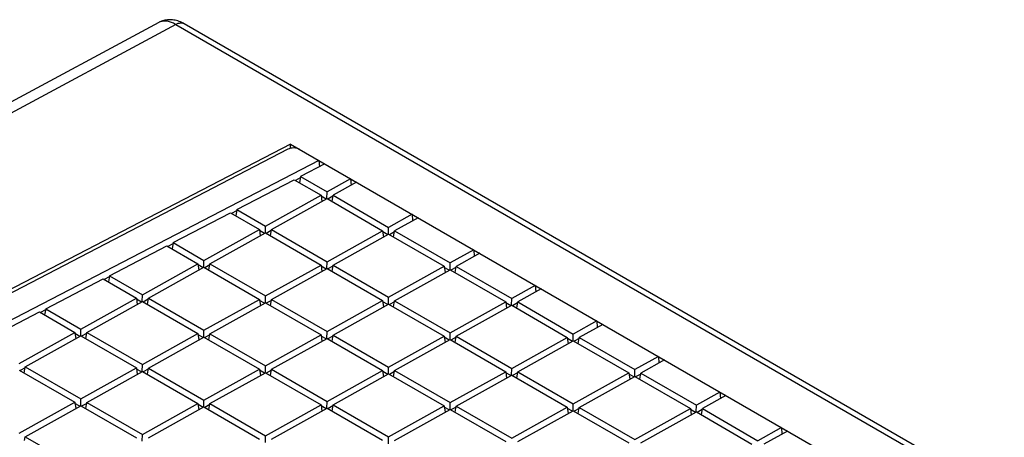
# Model space of a CAD drawing. Units: millimetres. Extents: x -145 to 145, y -175 to 175.
# Drawn here: x -67 to -11, y 151 to 175 of the extents above; entities that cross this region are included whole.
import ezdxf

# ---------------------------------------------------------------- set-up
doc = ezdxf.new("R2010")
doc.units = ezdxf.units.MM
doc.header["$LTSCALE"] = 30.734
doc.layers.add('IMPORT_IGES', color=7, linetype='CONTINUOUS')

msp = doc.modelspace()

# ---------------------------------------------------------------- linework, layer by layer
at = {"layer": 'IMPORT_IGES', "color": 7, "linetype": 'CONTINUOUS'}
for p, q in [((-59.251, 174.497), (-89.348, 158.312)), ((-51.682, 167.517), (-89.176, 148.059)), ((-51.682, 167.27), (-51.682, 167.517)), ((-51.682, 167.517), (121.735, 67.388)), ((-51.833, 167.217), (-88.975, 147.943)), ((-50.05, 166.575), (-73.622, 154.346)), ((-49.706, 166.376), (-51.105, 165.65)), ((-50.05, 166.575), (-50.024, 166.211)), ((-54.764, 163.751), (-51.462, 165.465)), ((-51.462, 165.465), (-49.928, 164.579)), ((-51.117, 165.579), (-51.403, 165.431)), ((-51.105, 165.65), (-51.165, 165.293)), ((-51.105, 165.65), (-49.583, 164.771)), ((-48.231, 165.524), (-49.583, 164.771)), ((-47.886, 165.325), (-49.238, 164.572)), ((-48.231, 165.524), (-48.204, 165.148)), ((-53.118, 162.801), (-49.928, 164.579)), ((-49.928, 164.579), (-49.879, 164.215)), ((-49.588, 164.38), (-49.583, 164.771)), ((-49.297, 164.215), (-49.238, 164.572)), ((-49.238, 164.572), (-46.048, 162.729)), ((-52.773, 162.602), (-49.583, 164.38)), ((-49.635, 164.351), (-49.919, 164.514)), ((-49.583, 164.38), (-46.392, 162.537)), ((-49.248, 164.514), (-49.537, 164.353)), ((-58.423, 161.853), (-55.121, 163.566)), ((-55.121, 163.566), (-53.463, 162.609)), ((-54.776, 163.681), (-55.062, 163.532)), ((-54.764, 163.751), (-54.824, 163.395)), ((-54.764, 163.751), (-53.118, 162.801)), ((-44.695, 163.483), (-46.048, 162.729)), ((-44.695, 163.483), (-44.668, 163.107)), ((-44.351, 163.284), (-45.703, 162.53)), ((-56.653, 160.831), (-53.463, 162.609)), ((-56.308, 160.632), (-53.118, 162.41)), ((-53.463, 162.609), (-53.414, 162.245)), ((-53.17, 162.381), (-53.454, 162.545)), ((-53.123, 162.41), (-53.118, 162.801)), ((-53.118, 162.41), (-49.927, 160.567)), ((-52.783, 162.544), (-53.072, 162.383)), ((-52.832, 162.245), (-52.773, 162.602)), ((-52.773, 162.602), (-49.583, 160.76)), ((-49.583, 160.76), (-46.392, 162.537)), ((-49.238, 160.561), (-46.047, 162.338)), ((-46.392, 162.537), (-46.343, 162.174)), ((-46.1, 162.309), (-46.383, 162.473)), ((-46.053, 162.338), (-46.048, 162.729)), ((-46.047, 162.338), (-42.857, 160.496)), ((-45.712, 162.473), (-46.001, 162.312)), ((-45.762, 162.173), (-45.703, 162.53)), ((-45.703, 162.53), (-42.512, 160.688)), ((-58.435, 161.782), (-58.721, 161.634)), ((-58.423, 161.853), (-58.483, 161.497)), ((-58.423, 161.853), (-56.653, 160.831)), ((-62.082, 159.955), (-58.78, 161.668)), ((-58.78, 161.668), (-56.998, 160.639)), ((-41.16, 161.441), (-42.512, 160.688)), ((-40.815, 161.242), (-42.167, 160.489)), ((-41.16, 161.441), (-41.132, 161.066)), ((-60.188, 158.861), (-56.998, 160.639)), ((-56.998, 160.639), (-56.949, 160.275)), ((-56.658, 160.44), (-56.653, 160.831)), ((-56.367, 160.275), (-56.308, 160.632)), ((-56.308, 160.632), (-53.117, 158.79)), ((-49.588, 160.369), (-49.583, 160.76)), ((-42.517, 160.297), (-42.512, 160.688)), ((-59.843, 158.662), (-56.653, 160.44)), ((-56.705, 160.411), (-56.989, 160.575)), ((-56.653, 160.44), (-53.462, 158.598)), ((-56.318, 160.574), (-56.607, 160.413)), ((-53.117, 158.79), (-49.927, 160.567)), ((-52.773, 158.591), (-49.582, 160.368)), ((-49.927, 160.567), (-49.878, 160.204)), ((-49.635, 160.339), (-49.918, 160.503)), ((-49.582, 160.368), (-46.392, 158.526)), ((-49.247, 160.503), (-49.536, 160.342)), ((-49.297, 160.204), (-49.238, 160.561)), ((-49.238, 160.561), (-46.047, 158.718)), ((-46.047, 158.718), (-42.857, 160.496)), ((-45.702, 158.519), (-42.512, 160.297)), ((-42.857, 160.496), (-42.808, 160.132)), ((-42.564, 160.268), (-42.848, 160.432)), ((-42.512, 160.297), (-39.321, 158.455)), ((-42.177, 160.431), (-42.466, 160.27)), ((-42.226, 160.132), (-42.167, 160.489)), ((-42.167, 160.489), (-38.976, 158.647)), ((-65.741, 158.057), (-62.439, 159.77)), ((-62.439, 159.77), (-60.533, 158.669)), ((-62.094, 159.884), (-62.38, 159.736)), ((-62.082, 159.955), (-62.142, 159.598)), ((-62.082, 159.955), (-60.188, 158.861)), ((-37.624, 159.4), (-38.976, 158.647)), ((-37.28, 159.201), (-38.632, 158.448)), ((-37.624, 159.4), (-37.597, 159.024)), ((-63.723, 156.891), (-60.533, 158.669)), ((-63.378, 156.692), (-60.188, 158.47)), ((-60.533, 158.669), (-60.484, 158.305)), ((-60.24, 158.441), (-60.524, 158.605)), ((-60.193, 158.47), (-60.188, 158.861)), ((-60.188, 158.47), (-56.997, 156.628)), ((-59.853, 158.605), (-60.142, 158.444)), ((-59.902, 158.305), (-59.843, 158.662)), ((-59.843, 158.662), (-56.652, 156.82)), ((-56.652, 156.82), (-53.462, 158.598)), ((-56.308, 156.621), (-53.117, 158.399)), ((-53.462, 158.598), (-53.413, 158.234)), ((-53.17, 158.369), (-53.453, 158.533)), ((-53.123, 158.399), (-53.117, 158.79)), ((-53.117, 158.399), (-49.927, 156.556)), ((-52.782, 158.533), (-53.071, 158.372)), ((-52.832, 158.234), (-52.773, 158.591)), ((-52.773, 158.591), (-49.582, 156.748)), ((-49.582, 156.748), (-46.392, 158.526)), ((-46.392, 158.526), (-46.343, 158.162)), ((-46.099, 158.298), (-46.383, 158.462)), ((-46.052, 158.327), (-46.047, 158.718)), ((-45.712, 158.462), (-46.001, 158.3)), ((-45.761, 158.162), (-45.702, 158.519)), ((-45.702, 158.519), (-42.511, 156.677)), ((-42.511, 156.677), (-39.321, 158.455)), ((-39.321, 158.455), (-39.272, 158.091)), ((-39.029, 158.226), (-39.312, 158.39)), ((-38.982, 158.256), (-38.976, 158.647)), ((-38.641, 158.39), (-38.93, 158.229)), ((-38.691, 158.091), (-38.632, 158.448)), ((-38.632, 158.448), (-35.441, 156.605)), ((-69.4, 156.158), (-66.098, 157.872)), ((-66.098, 157.872), (-64.068, 156.699)), ((-65.753, 157.986), (-66.039, 157.838)), ((-65.741, 158.057), (-65.801, 157.7)), ((-65.741, 158.057), (-63.723, 156.891)), ((-49.237, 156.549), (-46.047, 158.327)), ((-46.047, 158.327), (-42.856, 156.485)), ((-42.167, 156.478), (-38.976, 158.256)), ((-38.976, 158.256), (-35.786, 156.413)), ((-34.089, 157.359), (-35.441, 156.605)), ((-34.089, 157.359), (-34.061, 156.983)), ((-67.258, 154.922), (-64.068, 156.699)), ((-64.068, 156.699), (-64.019, 156.336)), ((-63.775, 156.471), (-64.059, 156.635)), ((-63.728, 156.5), (-63.723, 156.891)), ((-63.388, 156.635), (-63.677, 156.474)), ((-63.437, 156.335), (-63.378, 156.692)), ((-63.378, 156.692), (-60.187, 154.85)), ((-56.658, 156.429), (-56.652, 156.82)), ((-49.587, 156.357), (-49.582, 156.748)), ((-42.517, 156.286), (-42.511, 156.677)), ((-33.744, 157.16), (-35.096, 156.406)), ((-66.913, 154.723), (-63.723, 156.5)), ((-63.723, 156.5), (-60.532, 154.658)), ((-60.187, 154.85), (-56.997, 156.628)), ((-59.843, 154.651), (-56.652, 156.429)), ((-56.997, 156.628), (-56.948, 156.264)), ((-56.705, 156.4), (-56.988, 156.563)), ((-56.652, 156.429), (-53.462, 154.586)), ((-56.317, 156.563), (-56.606, 156.402)), ((-56.367, 156.264), (-56.308, 156.621)), ((-56.308, 156.621), (-53.117, 154.779)), ((-53.117, 154.779), (-49.927, 156.556)), ((-52.772, 154.58), (-49.582, 156.357)), ((-49.927, 156.556), (-49.877, 156.193)), ((-49.634, 156.328), (-49.918, 156.492)), ((-49.582, 156.357), (-46.391, 154.515)), ((-49.247, 156.492), (-49.536, 156.331)), ((-49.296, 156.192), (-49.237, 156.549)), ((-49.237, 156.549), (-46.046, 154.707)), ((-46.046, 154.707), (-42.856, 156.485)), ((-45.702, 154.508), (-42.511, 156.286)), ((-42.856, 156.485), (-42.807, 156.121)), ((-42.564, 156.257), (-42.847, 156.42)), ((-42.511, 156.286), (-39.321, 154.443)), ((-42.176, 156.42), (-42.465, 156.259)), ((-42.226, 156.121), (-42.167, 156.478)), ((-42.167, 156.478), (-38.976, 154.635)), ((-38.976, 154.635), (-35.786, 156.413)), ((-38.631, 154.436), (-35.441, 156.214)), ((-35.786, 156.413), (-35.736, 156.049)), ((-35.493, 156.185), (-35.777, 156.349)), ((-35.446, 156.214), (-35.441, 156.605)), ((-35.441, 156.214), (-32.25, 154.372)), ((-35.106, 156.349), (-35.395, 156.188)), ((-35.155, 156.049), (-35.096, 156.406)), ((-35.096, 156.406), (-31.905, 154.564)), ((-30.553, 155.317), (-31.905, 154.564)), ((-30.208, 155.118), (-31.561, 154.365)), ((-30.553, 155.317), (-30.526, 154.941)), ((-67.258, 154.531), (-64.067, 152.688)), ((-66.923, 154.665), (-67.212, 154.504)), ((-66.972, 154.366), (-66.913, 154.723)), ((-66.913, 154.723), (-63.722, 152.88)), ((-63.722, 152.88), (-60.532, 154.658)), ((-63.378, 152.681), (-60.187, 154.459)), ((-60.532, 154.658), (-60.483, 154.294)), ((-60.24, 154.43), (-60.523, 154.594)), ((-60.193, 154.459), (-60.187, 154.85)), ((-60.187, 154.459), (-56.997, 152.617)), ((-59.852, 154.593), (-60.141, 154.432)), ((-59.902, 154.294), (-59.843, 154.651)), ((-59.843, 154.651), (-56.652, 152.809)), ((-56.652, 152.809), (-53.462, 154.586)), ((-56.307, 152.61), (-53.117, 154.387)), ((-53.462, 154.586), (-53.412, 154.223)), ((-53.169, 154.358), (-53.453, 154.522)), ((-53.122, 154.388), (-53.117, 154.779)), ((-53.117, 154.387), (-49.926, 152.545)), ((-52.782, 154.522), (-53.071, 154.361)), ((-52.831, 154.223), (-52.772, 154.58)), ((-52.772, 154.58), (-49.581, 152.737)), ((-49.581, 152.737), (-46.391, 154.515)), ((-46.391, 154.515), (-46.342, 154.151)), ((-46.099, 154.287), (-46.382, 154.451)), ((-46.052, 154.316), (-46.046, 154.707)), ((-45.711, 154.45), (-46, 154.289)), ((-45.761, 154.151), (-45.702, 154.508)), ((-45.702, 154.508), (-42.511, 152.666)), ((-42.511, 152.666), (-39.321, 154.443)), ((-39.321, 154.443), (-39.271, 154.08)), ((-39.028, 154.215), (-39.312, 154.379)), ((-38.981, 154.244), (-38.976, 154.635)), ((-38.641, 154.379), (-38.93, 154.218)), ((-38.69, 154.079), (-38.631, 154.436)), ((-38.631, 154.436), (-35.44, 152.594)), ((-31.911, 154.173), (-31.905, 154.564)), ((-49.237, 152.538), (-46.046, 154.316)), ((-46.046, 154.316), (-42.856, 152.474)), ((-42.166, 152.467), (-38.976, 154.244)), ((-38.976, 154.244), (-35.785, 152.402)), ((-35.44, 152.594), (-32.25, 154.372)), ((-35.096, 152.395), (-31.905, 154.173)), ((-32.25, 154.372), (-32.201, 154.008)), ((-31.958, 154.144), (-32.241, 154.307)), ((-31.905, 154.173), (-28.714, 152.33)), ((-31.57, 154.307), (-31.859, 154.146)), ((-31.62, 154.008), (-31.561, 154.365)), ((-31.561, 154.365), (-28.37, 152.522)), ((-27.018, 153.276), (-28.37, 152.522)), ((-27.018, 153.276), (-26.99, 152.9)), ((-67.257, 150.91), (-64.067, 152.688)), ((-64.067, 152.688), (-64.018, 152.324)), ((-63.728, 152.489), (-63.722, 152.88)), ((-63.437, 152.324), (-63.378, 152.681)), ((-63.378, 152.681), (-60.187, 150.839)), ((-56.657, 152.418), (-56.652, 152.809)), ((-49.587, 152.346), (-49.581, 152.737)), ((-26.673, 153.077), (-28.025, 152.323)), ((-66.913, 150.711), (-63.722, 152.489)), ((-63.775, 152.46), (-64.058, 152.624)), ((-63.722, 152.489), (-60.532, 150.647)), ((-63.387, 152.624), (-63.676, 152.463)), ((-60.187, 150.839), (-56.997, 152.617)), ((-59.842, 150.64), (-56.652, 152.418)), ((-56.997, 152.617), (-56.947, 152.253)), ((-56.704, 152.388), (-56.988, 152.552)), ((-56.652, 152.418), (-53.461, 150.575)), ((-56.317, 152.552), (-56.606, 152.391)), ((-56.366, 152.253), (-56.307, 152.61)), ((-56.307, 152.61), (-53.116, 150.767)), ((-53.116, 150.767), (-49.926, 152.545)), ((-52.772, 150.568), (-49.581, 152.346)), ((-49.926, 152.545), (-49.877, 152.181)), ((-49.634, 152.317), (-49.917, 152.481)), ((-49.581, 152.346), (-46.391, 150.504)), ((-49.246, 152.481), (-49.535, 152.319)), ((-49.296, 152.181), (-49.237, 152.538)), ((-49.237, 152.538), (-46.046, 150.696)), ((-46.046, 150.696), (-42.856, 152.474)), ((-45.701, 150.497), (-42.511, 152.275)), ((-42.856, 152.474), (-42.806, 152.11)), ((-42.563, 152.245), (-42.847, 152.409)), ((-42.516, 152.275), (-42.511, 152.666)), ((-42.511, 152.275), (-39.32, 150.432)), ((-42.176, 152.409), (-42.465, 152.248)), ((-42.225, 152.11), (-42.166, 152.467)), ((-42.166, 152.467), (-38.975, 150.624)), ((-38.975, 150.624), (-35.785, 152.402)), ((-38.631, 150.425), (-35.44, 152.203)), ((-35.785, 152.402), (-35.736, 152.038)), ((-35.493, 152.174), (-35.776, 152.338)), ((-35.446, 152.203), (-35.44, 152.594)), ((-35.44, 152.203), (-32.249, 150.361)), ((-35.105, 152.337), (-35.394, 152.176)), ((-35.155, 152.038), (-35.096, 152.395)), ((-35.096, 152.395), (-31.905, 150.553)), ((-31.905, 150.553), (-28.714, 152.33)), ((-31.56, 150.354), (-28.37, 152.131)), ((-28.714, 152.33), (-28.665, 151.967)), ((-28.422, 152.102), (-28.706, 152.266)), ((-28.375, 152.131), (-28.37, 152.522)), ((-28.37, 152.131), (-25.179, 150.289)), ((-28.035, 152.266), (-28.324, 152.105)), ((-28.084, 151.967), (-28.025, 152.323)), ((-28.025, 152.323), (-24.834, 150.481)), ((-23.482, 151.235), (-24.834, 150.481)), ((-23.137, 151.036), (-24.49, 150.282)), ((-23.482, 151.235), (-23.455, 150.859)), ((-66.949, 150.493), (-66.913, 150.711)), ((-66.913, 150.711), (-63.722, 148.869)), ((-60.192, 150.448), (-60.187, 150.839)), ((-53.122, 150.376), (-53.116, 150.767)), ((-46.051, 150.305), (-46.046, 150.696))]:
    msp.add_line(p, q, dxfattribs=at)
at = {"layer": 'IMPORT_IGES', "color": 253, "linetype": 'CONTINUOUS'}
for p, q in [((-58.273, 174.385), (-88.505, 158.128)), ((-58.273, 174.385), (133.725, 63.528)), ((-57.808, 174.44), (-57.786, 174.428))]:
    msp.add_line(p, q, dxfattribs=at)
at = {"layer": 'IMPORT_IGES', "color": 7, "linetype": 'CONTINUOUS'}
for points in [[(-57.786, 174.428), (-57.844, 174.46), (-57.919, 174.497), (-57.994, 174.531), (-58.07, 174.561), (-58.146, 174.587), (-58.222, 174.609), (-58.299, 174.626), (-58.376, 174.64), (-58.452, 174.65), (-58.528, 174.656), (-58.603, 174.658), (-58.678, 174.656), (-58.751, 174.65), (-58.823, 174.64), (-58.894, 174.627), (-58.963, 174.61), (-59.03, 174.59), (-59.096, 174.567), (-59.159, 174.541), (-59.221, 174.512), (-59.251, 174.496)], [(134.224, 63.563), (-57.786, 174.428)]]:
    msp.add_lwpolyline(points, dxfattribs=at)
at = {"layer": 'IMPORT_IGES', "color": 253, "linetype": 'CONTINUOUS'}
for points in [[(-59.177, 174.531), (-59.224, 174.511), (-59.251, 174.497)], [(-58.273, 174.385), (-58.335, 174.42), (-58.396, 174.451), (-58.456, 174.479), (-58.517, 174.503), (-58.577, 174.525), (-58.637, 174.543), (-58.695, 174.557), (-58.754, 174.568), (-58.811, 174.576), (-58.867, 174.58), (-58.922, 174.58), (-58.976, 174.577), (-59.028, 174.571), (-59.08, 174.561), (-59.129, 174.548), (-59.177, 174.531)], [(-58.273, 174.385), (-58.237, 174.405), (-58.201, 174.421), (-58.165, 174.436), (-58.129, 174.449), (-58.094, 174.459), (-58.059, 174.466), (-58.025, 174.471), (-57.991, 174.474), (-57.958, 174.475), (-57.926, 174.473), (-57.895, 174.468), (-57.865, 174.461), (-57.836, 174.452), (-57.808, 174.44)]]:
    msp.add_lwpolyline(points, dxfattribs=at)
at = {"layer": 'IMPORT_IGES', "color": 7, "linetype": 'CONTINUOUS'}
msp.add_ellipse((-51.492, 167.006), major_axis=(0.5, -0.007), ratio=0.567391, start_param=0.794112, end_param=2.329733, dxfattribs=at)

doc.saveas('drawing.dxf')
